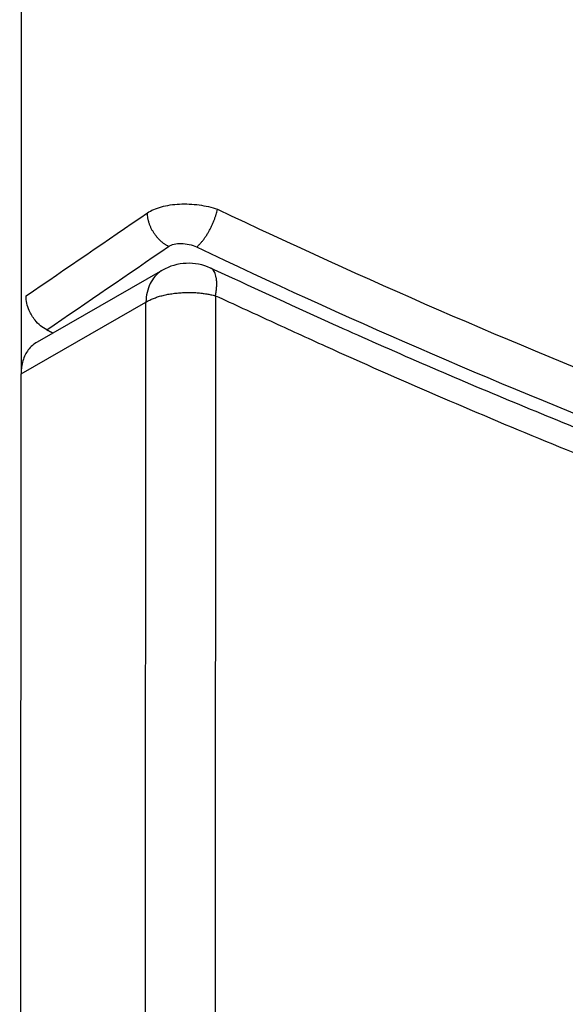
# Model space of a CAD drawing. Extents: x -451 to 1933, y -1255 to 801.
# Drawn here: x -29 to 23, y -471 to -377 of the extents above; entities that cross this region are included whole.
import ezdxf

# ---------------------------------------------------------------- set-up
doc = ezdxf.new("R2010")
doc.units = 0
doc.header["$MEASUREMENT"] = 0
doc.layers.add('7', color=7, linetype='CONTINUOUS')

msp = doc.modelspace()

# ---------------------------------------------------------------- linework, layer by layer
at = {"layer": '7', "color": 150, "linetype": 'CONTINUOUS'}
for p, q in [((-29.007873, -121.48403), (-29.144535, -410.73698)), ((-15.67641, -400.87615), (-27.616233, -407.72241)), ((-29.144535, -410.73698), (-17.25303, -403.91853)), ((-17.38243, -677.71603), (-17.25303, -403.91853)), ((-10.625531, -403.30827), (-10.7546, -677.10577)), ((-29.273935, -684.84094), (-29.144535, -410.73698))]:
    msp.add_line(p, q, dxfattribs=at)
at = {"layer": '7', "color": 250, "linetype": 'CONTINUOUS'}
for points in [[(-15.107185, -398.61944), (-15.209688, -398.56285, -0.009588522), (-15.312359, -398.50115, -0.009020295), (-15.415255, -398.43414, -0.008730521), (-15.518025, -398.36202, -0.008840146), (-15.620236, -398.28462, -0.008804216), (-15.721573, -398.20222, -0.008737521), (-15.82166, -398.11472, -0.008652956), (-15.920191, -398.02249, -0.008640726), (-16.016723, -397.9255, -0.008591275), (-16.110981, -397.82417, -0.008576789), (-16.202506, -397.71857, -0.008541245), (-16.291068, -397.60916, -0.008536114), (-16.376202, -397.49612, -0.008529336), (-16.457739, -397.37992, -0.008550487), (-16.535228, -397.26081, -0.008544017), (-16.608569, -397.13933, -0.008522367), (-16.677341, -397.01582, -0.008615116), (-16.741536, -396.89063, -0.008794143), (-16.800783, -396.76405, -0.00864351), (-16.85511, -396.63721, -0.0081958), (-16.90419, -396.51074, -0.008977237), (-16.948311, -396.38255, -0.0105725), (-16.98727, -396.25219, -0.008410273), (-17.020724, -396.12995, -0.003532611), (-17.048296, -396.01967, -0.011457814), (-17.072485, -395.88251, -0.020061403), (-17.09548, -395.6778, -0.010564744), (-17.117012, -395.41358, -0.00586867)], [(-12.427194, -398.66412), (-12.35405, -398.60358, 0.009855202), (-12.27896, -398.53668, 0.008614328), (-12.201811, -398.46318, 0.007839721), (-12.122911, -398.38331, 0.007582691), (-12.042479, -398.29678, 0.007181612), (-11.960833, -398.20395, 0.006808699), (-11.878201, -398.10469, 0.006444501), (-11.794931, -397.99945, 0.006191493), (-11.711334, -397.88822, 0.005921799), (-11.627764, -397.77156, 0.005717617), (-11.544585, -397.64961, 0.005509957), (-11.46214, -397.523, 0.005355092), (-11.380835, -397.39202, 0.005208271), (-11.300976, -397.25735, 0.005103197), (-11.222988, -397.11939, 0.004992488), (-11.147136, -396.9789, 0.004894022), (-11.073845, -396.83641, 0.004868724), (-11.003263, -396.69245, 0.004902611), (-10.935773, -396.54754, 0.004775129), (-10.871633, -396.403, 0.004504871), (-10.811249, -396.25966, 0.004893888), (-10.754038, -396.11547, 0.005719233), (-10.700089, -395.97015, 0.004593307), (-10.65171, -395.83449, 0.002013092), (-10.609951, -395.71267, 0.006220949), (-10.565306, -395.5641, 0.011040581), (-10.508128, -395.34635, 0.006027971), (-10.440202, -395.06774, 0.003430025)], [(-26.127562, -406.8688), (-26.146783, -406.85858, -0.000011641), (-26.166004, -406.84836, -0.000011641), (-26.185225, -406.83814, -0.00001164), (-26.204446, -406.82792, -0.00001164), (-26.223667, -406.8177, -0.000011639), (-26.242888, -406.80748, -0.000011639), (-26.262108, -406.79725, -0.000011638), (-26.281329, -406.78702, -0.000011637), (-26.300549, -406.7768, -0.000011637), (-26.319769, -406.76657, -0.000011638), (-26.33899, -406.75634, -0.000011635), (-26.35821, -406.74611, -0.000011628), (-26.377429, -406.73588, -0.000011636), (-26.396649, -406.72565, -0.000011656), (-26.415871, -406.71541, -0.000011627), (-26.435088, -406.70518, -0.000011555), (-26.454298, -406.69495, -0.000011655), (-26.473527, -406.68471, -0.00001189), (-26.492785, -406.67445, -0.000011552), (-26.511965, -406.66423, -0.000010786), (-26.531031, -406.65407, -0.000011904), (-26.550403, -406.64375, -0.000014188), (-26.570228, -406.63319, -0.000010769), (-26.58884, -406.62327, -0.000003699), (-26.605667, -406.6143, -0.000015188), (-26.627277, -406.60278, -0.000026131), (-26.660561, -406.58503, -0.000012776), (-26.704149, -406.56178, -0.000006771)]]:
    msp.add_lwpolyline(points, format="xyb", dxfattribs=at)
at = {"layer": '7', "color": 150, "linetype": 'CONTINUOUS'}
for points in [[(-11.105338, -400.66867), (-11.105339, -400.66867, 0.000000176), (-11.10534, -400.66867, 0.000000539), (-11.105341, -400.66867, 0.000000404), (-11.105341, -400.66867, 0.00000029), (-11.105342, -400.66867, 0.000000418), (-11.105343, -400.66867, 0.000000176), (-11.105344, -400.66867, 0.000000169), (-11.105345, -400.66866, 0.00000029), (-11.105345, -400.66866, 0.00000029), (-11.105346, -400.66866, 0.000000169), (-11.105347, -400.66866, 0.000000169), (-11.105348, -400.66866, 0.00000029), (-11.105348, -400.66866, 0.00000029), (-11.105349, -400.66866, 0.000000411), (-11.10535, -400.66866, 0.00000029), (-11.105351, -400.66866, 0.000000218), (-11.105352, -400.66866, 0.000000269), (-11.105352, -400.66866, 0.000000345), (-11.105353, -400.66866, 0.000000338), (-11.105354, -400.66866, 0.000000334), (-11.105355, -400.66866, 0.000000359), (-11.105355, -400.66866, -0.99999988), (-11.105356, -400.66866, 0.000000144), (-11.105357, -400.66866, 0.000000435), (-11.105358, -400.66866, 0.000000199), (-11.105359, -400.66866, 0.000000239), (-11.105359, -400.66866, 0.000000187), (-11.10536, -400.66866, 0.000000361), (-11.105361, -400.66866, 0.000000351), (-11.105362, -400.66866, 0.000000298), (-11.105362, -400.66866, 0.000000504), (-11.105363, -400.66866, 0.000000441), (-11.105364, -400.66866, 0.000000387), (-11.105365, -400.66866, 0.000000296), (-11.105366, -400.66866, 0.000000637), (-11.105366, -400.66865, 0.000000641), (-11.105368, -400.66865, 0.000000394), (-11.105369, -400.66865, 0.000000128)], [(-17.25303, -403.91853), (-17.113012, -403.83589, -0.011253703), (-16.962397, -403.7553, -0.010026482), (-16.80072, -403.67677, -0.009225593), (-16.628595, -403.60066, -0.008950549), (-16.445836, -403.52757, -0.008522769), (-16.253217, -403.45776, -0.008113496), (-16.050745, -403.39172, -0.007710964), (-15.839348, -403.32968, -0.007421246), (-15.619269, -403.27215, -0.007114422), (-15.391563, -403.21928, -0.006872161), (-15.1567, -403.17156, -0.00662861), (-14.915824, -403.12904, -0.006436973), (-14.66962, -403.09215, -0.006257917), (-14.419243, -403.06086, -0.006119467), (-14.165541, -403.03553, -0.005977106), (-13.909737, -403.01599, -0.00584178), (-13.652833, -403.00251, -0.005794579), (-13.395618, -402.9949, -0.005810038), (-13.139045, -402.99338, -0.005636949), (-12.885143, -402.99732, -0.005293317), (-12.635353, -403.00674, -0.005717754), (-12.386094, -403.02224, -0.006632628), (-12.136894, -403.04419, -0.005292963), (-11.905409, -403.06805, -0.002316742), (-11.698472, -403.09233, -0.00709098), (-11.448924, -403.13264, -0.01238541), (-11.086702, -403.20578, -0.006660641), (-10.625531, -403.30827, -0.003765024)]]:
    msp.add_lwpolyline(points, format="xyb", dxfattribs=at)
at = {"layer": '7', "color": 250, "linetype": 'CONTINUOUS'}
for points, knots in [([(-17.117012, -395.41358), (-16.759384, -395.17774), (-15.8443, -394.78379), (-14.074423, -394.51434), (-12.164108, -394.59938), (-10.974647, -394.88092), (-10.440202, -395.06774)], [2, 2, 2, 2, 2.2489516, 2.4984056, 2.7487245, 3, 3, 3, 3]), ([(-10.440202, -395.06774), (3.595748, -401.74164), (31.674926, -413.92088), (73.316178, -428.49221), (114.0081, -439.20864), (140.21385, -443.70244), (153.02199, -445.27338)], [2, 2, 2, 2, 12.775268, 23.550305, 34.325341, 45.10061, 45.10061, 45.10061, 45.10061]), ([(-15.107185, -398.61944), (-14.964057, -398.52164), (-14.597559, -398.36782), (-13.88759, -398.29784), (-13.120429, -398.39563), (-12.642233, -398.56172), (-12.427194, -398.66412)], [2, 2, 2, 2, 2.2489516, 2.4984056, 2.7487245, 3, 3, 3, 3]), ([(-12.427194, -398.66412), (1.661448, -405.37327), (29.848083, -417.61439), (71.654288, -432.25091), (112.51308, -443.00407), (138.83007, -447.50316), (151.69358, -449.07196)], [2, 2, 2, 2, 12.775268, 23.550305, 34.325341, 45.10061, 45.10061, 45.10061, 45.10061]), ([(-26.704149, -406.56178), (-27.12397, -406.33799), (-27.761374, -405.7964), (-28.489417, -404.59768), (-28.670033, -403.79199), (-28.669961, -403.32481)], [0, 0, 0, 0, 0.0015125929, 0.0025750542, 0.0040876473, 0.0040876473, 0.0040876473, 0.0040876473])]:
    msp.add_open_spline(points, degree=3, knots=knots, dxfattribs=at)
for points in [[(-28.669961, -403.32481), (-24.818834, -400.68782), (-20.967855, -398.05066), (-17.117012, -395.41358)], [(-26.704149, -406.56178), (-22.8384, -403.91444), (-18.972724, -401.267), (-15.107185, -398.61944)]]:
    msp.add_open_spline(points, degree=3, dxfattribs=at)
at = {"layer": '7', "color": 150, "linetype": 'CONTINUOUS'}
msp.add_open_spline([(-11.105401, -400.66865), (-12.544397, -399.99887), (-14.303714, -400.0755), (-15.67641, -400.87615)], degree=3, dxfattribs=at)
for points, knots in [([(-15.67641, -400.87615), (-15.713565, -400.8975), (-15.750291, -400.91973), (-16.234704, -401.2286), (-16.597429, -401.64204), (-16.976618, -402.41208), (-17.074159, -402.69039), (-17.207357, -403.27359), (-17.244373, -403.57612), (-17.252645, -403.89826), (-17.25266, -403.90841), (-17.25303, -403.91853)], [0.49392227, 0.49392227, 0.49392227, 0.49392227, 0.5136431, 0.5136431, 0.75735447, 0.75735447, 0.87870968, 0.87870968, 0.99620686, 0.99620686, 1, 1, 1, 1]), ([(149.84227, -450.12139), (149.82938, -450.11965), (149.8101, -450.11692), (149.78439, -450.11329), (149.75547, -450.10921), (149.7169, -450.10376), (149.66869, -450.09696), (149.62049, -450.09015), (149.508, -450.07428), (149.37139, -450.05501), (149.21066, -450.03234), (149.02981, -450.00687), (148.68818, -449.95874), (148.28613, -449.90223), (147.73316, -449.82454), (147.12965, -449.74004), (146.12355, -449.59912), (144.74333, -449.40756), (143.00094, -449.16279), (141.1367, -448.89316), (139.27189, -448.61372), (136.46157, -448.17948), (132.69841, -447.56727), (127.96787, -446.74294), (119.25327, -445.12451), (108.04192, -442.75782), (94.255941, -439.39115), (81.976653, -436.06137), (62.957957, -430.40036), (42.418695, -423.32398), (20.42293, -414.65352), (8.141983, -409.4024), (-2.364726, -404.71062), (-7.346671, -402.39013), (-11.10507, -400.66865)], [0, 0, 0, 0, 0.000253234, 0.000379851, 0.000506467, 0.000823009, 0.001139552, 0.001456094, 0.001772636, 0.003355345, 0.0041467, 0.004938054, 0.006916438, 0.010873205, 0.012851588, 0.017797532, 0.022743474, 0.03263459, 0.04489827, 0.057105818, 0.069325403, 0.081549949, 0.11218363, 0.14281898, 0.17345602, 0.28066305, 0.35724253, 0.43383112, 0.51042619, 0.71018275, 0.81007362, 0.9099727, 0.93240908, 1, 1, 1, 1]), ([(-10.625531, -403.30827), (-10.623594, -403.29837), (-10.619971, -403.27898), (-10.6147, -403.25004), (-10.609682, -403.22122), (-10.603715, -403.18685), (-10.595785, -403.13999), (-10.585457, -403.0756), (-10.575993, -403.01186), (-10.567761, -402.95485), (-10.561321, -402.90822), (-10.55497, -402.85826), (-10.548481, -402.80453), (-10.542164, -402.74925), (-10.532597, -402.65716), (-10.524081, -402.55903), (-10.517159, -402.4517), (-10.511247, -402.33292), (-10.507668, -402.18895), (-10.510271, -402.01811), (-10.518454, -401.86807), (-10.532723, -401.72416), (-10.560065, -401.53354), (-10.610365, -401.31759), (-10.698599, -401.08868), (-10.801194, -400.91644), (-10.925002, -400.77994), (-11.026334, -400.70761), (-11.091113, -400.67519), (-11.10507, -400.66865)], [0, 0, 0, 0, 0.0044972117, 0.008917882, 0.013363926, 0.017823021, 0.024880939, 0.03522947, 0.048052888, 0.055064109, 0.062511756, 0.070510348, 0.079249245, 0.088739711, 0.097757151, 0.12502182, 0.13842871, 0.15331482, 0.18752949, 0.21658259, 0.25003565, 0.27658101, 0.3062644, 0.37502294, 0.43292738, 0.49999761, 0.55191006, 0.6108727, 0.62713559, 0.62713559, 0.62713559, 0.62713559]), ([(-10.625531, -403.30827), (-8.88047, -404.10721), (-7.13763, -404.9078), (-3.648561, -406.51553), (-1.901148, -407.31626), (3.343072, -409.68649), (13.829483, -414.31893), (24.293326, -418.62027), (45.160342, -426.7699), (58.992163, -431.59945), (86.339536, -439.99984), (99.857199, -443.5706), (119.79083, -447.95188), (129.67267, -449.89915), (139.40862, -451.47762), (144.25009, -452.20507), (145.85873, -452.43511), (149.06162, -452.88275), (150.65699, -453.10746), (152.2499, -453.33354)], [0, 0, 0, 0, 0.63205351, 0.63205351, 1.2668787, 1.2668787, 2.537199, 5.0778565, 5.0778565, 10.159111, 10.159111, 15.240396, 15.240396, 17.781054, 19.051371, 19.051371, 19.686195, 19.686195, 20.318237, 20.318237, 20.318237, 20.318237]), ([(-27.616233, -407.72241), (-27.939295, -407.90764), (-28.221671, -408.15773), (-28.677042, -408.76188), (-28.850068, -409.10808), (-29.027181, -409.68968), (-29.069317, -409.88399), (-29.125551, -410.27318), (-29.140402, -410.47188), (-29.143885, -410.66729), (-29.144073, -410.68117), (-29.144331, -410.70897), (-29.144115, -410.72297), (-29.144535, -410.73698)], [0.49076626, 0.49076626, 0.49076626, 0.49076626, 0.66351537, 0.66351537, 0.83094518, 0.83094518, 0.9163871, 0.9163871, 0.98892481, 0.98892481, 0.99446293, 0.99446293, 1, 1, 1, 1])]:
    msp.add_open_spline(points, degree=3, knots=knots, dxfattribs=at)

doc.saveas('drawing.dxf')
